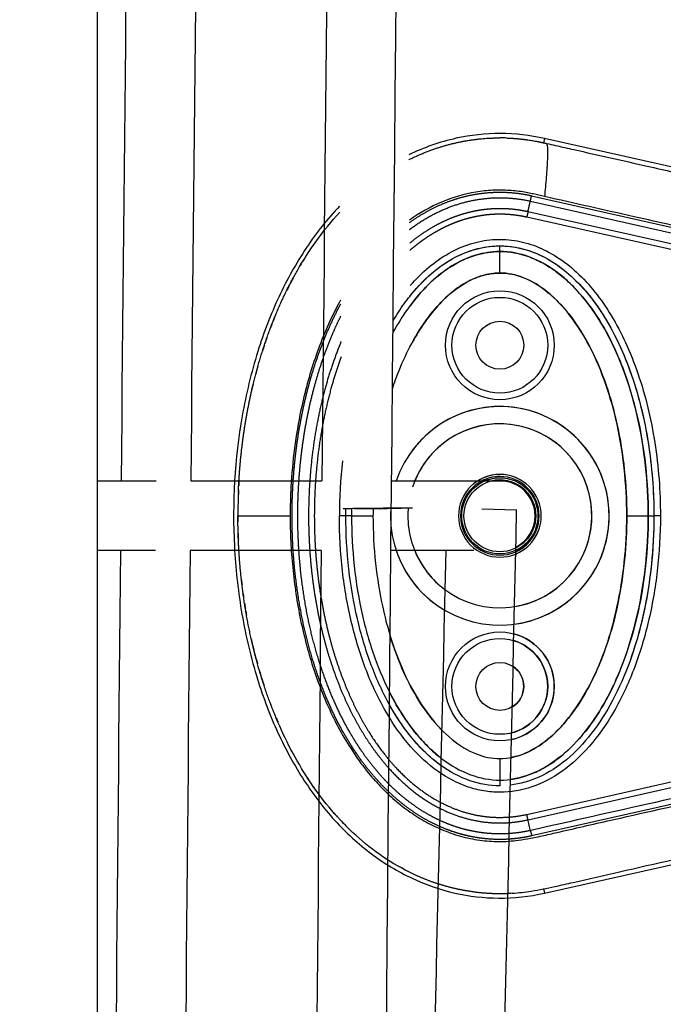
# Model space of a CAD drawing. Units: millimetres. Extents: x 1322 to 21228, y 1400 to 17648.
# Drawn here: x 9329 to 9477, y 9723 to 9949 of the extents above; entities that cross this region are included whole.
import ezdxf

# ---------------------------------------------------------------- set-up
doc = ezdxf.new("R2010")
doc.units = ezdxf.units.MM
doc.layers.add('Make2D$\\M+5BFC9\\M+5BCFB\\M+5CFDF$\\M+5C6D5\\M+5CDA8\\M+5CFDF', color=18, linetype='Continuous')
doc.layers.add('Make2D$\\M+5BFC9\\M+5BCFB\\M+5CFDF$\\M+5D5FD\\M+5C7D0\\M+5CFDF', color=18, linetype='Continuous')
doc.styles.get("Standard").update_dxf_attribs({"font": 'Ubuntu-Regular.ttf'})
doc.dimstyles.new('Qitele', dxfattribs={"dimscale": 85, "dimtxt": 4, "dimasz": 5, "dimexe": 4, "dimexo": 0, "dimgap": 3, "dimtad": 1, "dimdec": 0, "dimrnd": 10, "dimzin": 1, "dimtxsty": 'Standard', "dimblk": 'OBLIQUE', "dimcen": 5, "dimdle": 4, "dimclrd": 256, "dimclre": 256, "dimclrt": 256, "dimadec": 0, "dimazin": 0, "dimtfac": 1, "dimtdec": 0, "dimtmove": 0, "dimatfit": 3, "dimldrblk": 'OBLIQUE', "dimfxl": 0, "dimlwd": 40, "dimlwe": 30, "dimarcsym": 0})

# ---------------------------------------------------------------- blocks, each defined once
blk = doc.blocks.new('_Oblique')
at = {"color": 0, "linetype": 'ByBlock', "lineweight": -2}
blk.add_line((-0.5, -0.5), (0.5, 0.5), dxfattribs=at)
blk = doc.blocks.new('*D7')
at = {"lineweight": 30, "transparency": 16777216}
for p, q in [((3198.28, 16482.05), (3198.28, 17332.05)), ((20733.69, 16482.05), (20733.69, 17332.05))]:
    blk.add_line(p, q, dxfattribs=at)
at = {"lineweight": 40, "transparency": 16777216}
blk.add_line((2858.28, 16992.05), (21073.69, 16992.05), dxfattribs=at)
at = {"layer": 'Defpoints', "color": 0, "transparency": 16777216}
for p in [(20733.69, 16992.05), (3198.28, 6365.85), (20733.69, 6013.89)]:
    blk.add_point(p, dxfattribs=at)
at = {"lineweight": 40, "transparency": 16777216, "xscale": 425, "yscale": 425, "zscale": 425, "rotation": 180}
blk.add_blockref('_Oblique', (3198.28, 16992.05), dxfattribs=at)
at = {"lineweight": 40, "transparency": 16777216, "xscale": 425, "yscale": 425, "zscale": 425}
blk.add_blockref('_Oblique', (20733.69, 16992.05), dxfattribs=at)
at = {"transparency": 16777216, "insert": (11965.98, 17424.65), "char_height": 340, "attachment_point": 5}
blk.add_mtext('17540', dxfattribs=at)
blk = doc.blocks.new('*D8')
at = {"lineweight": 30, "transparency": 16777216}
for p, q in [((5427.76, 15701.49), (5427.76, 16551.49)), ((18825.53, 15701.49), (18825.53, 16551.49))]:
    blk.add_line(p, q, dxfattribs=at)
at = {"lineweight": 40, "transparency": 16777216}
blk.add_line((5087.76, 16211.49), (19165.53, 16211.49), dxfattribs=at)
at = {"layer": 'Defpoints', "color": 0, "transparency": 16777216}
for p in [(18825.53, 16211.49), (5427.76, 6337.55), (18825.53, 6204.4)]:
    blk.add_point(p, dxfattribs=at)
at = {"lineweight": 40, "transparency": 16777216, "xscale": 425, "yscale": 425, "zscale": 425, "rotation": 180}
blk.add_blockref('_Oblique', (5427.76, 16211.49), dxfattribs=at)
at = {"lineweight": 40, "transparency": 16777216, "xscale": 425, "yscale": 425, "zscale": 425}
blk.add_blockref('_Oblique', (18825.53, 16211.49), dxfattribs=at)
at = {"transparency": 16777216, "insert": (12126.65, 16644.1), "char_height": 340, "attachment_point": 5}
blk.add_mtext('13400', dxfattribs=at)
blk = doc.blocks.new('*D9')
at = {"lineweight": 40, "transparency": 16777216}
blk.add_line((2850.39, 14177.97), (2850.39, 3111.33), dxfattribs=at)
at = {"lineweight": 30, "transparency": 16777216}
for p, q in [((3360.39, 13837.97), (2510.39, 13837.97)), ((3360.39, 3451.33), (2510.39, 3451.33))]:
    blk.add_line(p, q, dxfattribs=at)
at = {"layer": 'Defpoints', "color": 0, "transparency": 16777216}
for p in [(9404.53, 13837.97), (2850.39, 3451.33), (6523.3, 3451.33)]:
    blk.add_point(p, dxfattribs=at)
at = {"lineweight": 40, "transparency": 16777216, "xscale": 425, "yscale": 425, "zscale": 425}
for p, rotation in [((2850.39, 13837.97), 90), ((2850.39, 3451.33), 270)]:
    blk.add_blockref('_Oblique', p, dxfattribs=dict(at, rotation=rotation))
at = {"transparency": 16777216, "insert": (2417.79, 8644.65), "char_height": 340, "attachment_point": 5, "rotation": 90}
blk.add_mtext('10390', dxfattribs=at)
blk = doc.blocks.new('*D10')
at = {"lineweight": 40, "transparency": 16777216}
blk.add_line((1978.06, 1400.31), (1978.06, 16097.36), dxfattribs=at)
at = {"lineweight": 30, "transparency": 16777216}
for p, q in [((2488.06, 15757.36), (1638.06, 15757.36)), ((2488.06, 1740.31), (1638.06, 1740.31))]:
    blk.add_line(p, q, dxfattribs=at)
at = {"layer": 'Defpoints', "color": 0, "transparency": 16777216}
for p in [(1978.06, 15757.36), (9355.57, 15757.36), (6996.71, 1740.31)]:
    blk.add_point(p, dxfattribs=at)
at = {"lineweight": 40, "transparency": 16777216, "xscale": 425, "yscale": 425, "zscale": 425}
for p, rotation in [((1978.06, 15757.36), 90), ((1978.06, 1740.31), 270)]:
    blk.add_blockref('_Oblique', p, dxfattribs=dict(at, rotation=rotation))
at = {"transparency": 16777216, "insert": (1545.46, 8748.84), "char_height": 340, "attachment_point": 5, "rotation": 90}
blk.add_mtext('14020', dxfattribs=at)

msp = doc.modelspace()

# ---------------------------------------------------------------- linework, layer by layer
at = {"layer": 'Make2D$\\M+5BFC9\\M+5BCFB\\M+5CFDF$\\M+5C6D5\\M+5CDA8\\M+5CFDF', "color": 0}
for p, q in [((9346.88, 6998.63), (9346.88, 10461.94)), ((9507.01, 9908.49), (9449.56, 9921.42)), ((9360.37, 9842.76), (9346.88, 9842.76)), ((9398.41, 9842.76), (9368.28, 9842.76)), ((9439.42, 9842.76), (9414.41, 9842.76)), ((9411.26, 9836.46), (9411.26, 9836.47)), ((9435.15, 9836.33), (9443.14, 9836.15)), ((9360.2, 9826.76), (9346.88, 9826.76)), ((9398.26, 9826.76), (9368.13, 9826.76)), ((9433.29, 9826.76), (9414.26, 9826.76)), ((9449.56, 9748.11), (9507.01, 9761.04))]:
    msp.add_line(p, q, dxfattribs=at)
for centre, radius in [((9439.29, 9873.94), 11), ((9439.29, 9873.94), 11), ((9439.29, 9873.94), 5.5), ((9439.29, 9873.94), 5.5), ((9439.29, 9834.76), 8.25), ((9439.29, 9795.58), 11), ((9439.29, 9795.58), 5.5)]:
    msp.add_circle(centre, radius, dxfattribs=at)
for centre, radius, start, end in [((287815.23, 7179.58), 278459.68, 179.3563441, 179.4520161), ((286214.39, 7195.84), 276874.76, 179.357311, 179.4522441), ((286260.52, 7195.84), 276874.76, 179.357311, 179.4522441), ((9439.33, 9878.24), 43.32, 87.9, 90.0457), ((9439.29, 9834.76), 8.25, 0, 104.1411), ((9439.39, 9834.78), 7.98, 359.8493, 89.8485), ((9513.27, 9834.77), 134.15, 177.4686, 180.0023), ((9439.37, 9834.75), 8.01, 296.6796, 0.0613), ((173604.14, 8269.19), 164259.4, 179.4566908, 179.6167062), ((173619.68, 8268.94), 164258.94, 179.4566029, 179.6166187), ((173650.27, 8269.19), 164259.4, 179.4566908, 179.6167062), ((9439.29, 9795.58), 11, 0, 73.1456), ((9494.43, 9831.55), 115.01, 194.2137, 195.511), ((9439.29, 9795.58), 5.5, 0, 56.2675), ((9439.29, 9795.58), 11, 284.2349, 0), ((9439.29, 9795.58), 5.5, 301.1128, 0), ((9448.92, 9808.14), 63.32, 223.4276, 224.7179)]:
    msp.add_arc(centre, radius, start, end, dxfattribs=at)
for points, knots in [([(9419.26, 6988.18), (9413.09, 7541.43), (9408.01, 8094.74), (9408.01, 8647.98), (9408.01, 9201.23), (9413.08, 9754.41), (9419.25, 10307.71)], [0, 0, 0, 0, 1659.859352, 1659.859352, 1659.859352, 3319.643162, 3319.643162, 3319.643162, 3319.643162]), ([(9449.56, 9921.42), (9442.9, 9922.94), (9431.96, 9922.93), (9421.82, 9919.34), (9418.36, 9917.65)], [0, 0, 0, 0, 19.806075, 31.023253, 31.023253, 31.023253, 31.023253]), ([(9402.49, 9905.9), (9399.67, 9902.97), (9394.46, 9896.37), (9388.2, 9885.07), (9383.22, 9872.06), (9378.66, 9852.95), (9377.51, 9832.83), (9379.63, 9812.83), (9382.86, 9798.68), (9387.64, 9785.74), (9393.62, 9774.47), (9400.94, 9764.76), (9409.46, 9756.92), (9418.84, 9751.24), (9428.78, 9747.78), (9439.17, 9746.58), (9446.09, 9747.32), (9449.56, 9748.11)], [0, 0, 0, 0, 12.186334, 25.129757, 38.647467, 53.875213, 83.964957, 98.702869, 114.140682, 127.409263, 140.010929, 152.309274, 163.75254, 174.597562, 185.037774, 195.132443, 205.793014, 205.793014, 205.793014, 205.793014]), ([(9414.76, 9879.59), (9415.55, 9880.91), (9417.21, 9883.46), (9420.76, 9887.92), (9425.65, 9892.46), (9432.27, 9895.95), (9437.02, 9896.76), (9439.29, 9896.76)], [0, 0, 0, 0, 4.621098, 9.107831, 17.091239, 24.508693, 31.333154, 31.333154, 31.333154, 31.333154]), ([(9418.71, 9885.32), (9420, 9886.92), (9422.65, 9889.79), (9427.15, 9893.27), (9431.9, 9895.63), (9436.82, 9896.81), (9441.77, 9896.81), (9446.68, 9895.63), (9451.43, 9893.26), (9455.92, 9889.8), (9460.02, 9885.38), (9463.68, 9880.08), (9466.9, 9873.98), (9470.67, 9864.57), (9473.83, 9851.4), (9474.67, 9840.4), (9474.67, 9834.76)], [0, 0, 0, 0, 6.149435, 11.692954, 16.986852, 21.977338, 26.751826, 31.742311, 37.036207, 42.579754, 48.683839, 55.061585, 61.868392, 69.345223, 85.428083, 102.342203, 102.342203, 102.342203, 102.342203]), ([(9439.29, 9896.76), (9441.63, 9896.77), (9446.51, 9895.91), (9453.35, 9892.18), (9459.51, 9886.25), (9464.83, 9878.39), (9469.13, 9868.95), (9472.28, 9858.32), (9474.23, 9846.81), (9474.67, 9838.86), (9474.67, 9834.76)], [0, 0, 0, 0, 7.008884, 14.648011, 23.122848, 32.471355, 43.005239, 54.145789, 65.681193, 77.977643, 77.977643, 77.977643, 77.977643]), ([(9382.64, 9865.01), (9382.54, 9864.6), (9382.44, 9864.18), (9382.34, 9863.76), (9382.34, 9863.76)], [-0.23766481, -0.23766481, -0.23766481, -0.23766481, -0.22761358, -0.22761354, -0.22761354, -0.22761354, -0.22761354]), ([(9439.29, 9772.76), (9436.96, 9772.76), (9432.08, 9773.62), (9425.23, 9777.35), (9419.08, 9783.27), (9413.75, 9791.13), (9409.46, 9800.57), (9406.31, 9811.21), (9404.36, 9822.72), (9403.92, 9830.66), (9403.92, 9834.76)], [0, 0, 0, 0, 7.009563, 14.648246, 23.122941, 32.47145, 43.005279, 54.145822, 65.681208, 77.977403, 77.977403, 77.977403, 77.977403]), ([(9474.67, 9834.76), (9474.67, 9830.86), (9474.26, 9823.1), (9472.42, 9811.85), (9469.45, 9801.52), (9465.49, 9792.43), (9460.66, 9784.76), (9454.97, 9778.68), (9448.6, 9774.52), (9443.97, 9773.17), (9441.72, 9772.91)], [0, 0, 0, 0, 11.719019, 23.258994, 34.142386, 43.913184, 52.940388, 61.231289, 68.755761, 75.545855, 75.545855, 75.545855, 75.545855]), ([(9474.67, 9834.76), (9474.67, 9831.05), (9474.29, 9823.49), (9472.51, 9812.23), (9470.26, 9804.29), (9468.72, 9800.19), (9468.51, 9799.66)], [0.0000006, 0.0000006, 0.0000006, 0.0000006, 0.0714429, 0.1454662, 0.218926, 0.2297911, 0.2297911, 0.2297911, 0.2297911]), ([(9425.82, 9777.37), (9424.69, 9778.17), (9422.46, 9780.01), (9419.37, 9783.27), (9416.49, 9787.09), (9414.76, 9789.89), (9413.94, 9791.38), (9413.93, 9791.39)], [170.428757, 170.428757, 170.428757, 170.428757, 174.590641, 179.07866, 183.864624, 188.934162, 188.957895, 188.957895, 188.957895, 188.957895]), ([(9442.13, 9748.06), (9443.6, 9748.17), (9446.88, 9748.58), (9450.83, 9749.37), (9454.04, 9750.09), (9459, 9751.24), (9471.53, 9754.1), (9486.23, 9757.37), (9497.97, 9760.06), (9502.99, 9761.22), (9507.18, 9762.14), (9512.61, 9763.08), (9518.94, 9763.37), (9525.57, 9762.79), (9532, 9761.32), (9536.67, 9759.51), (9541.9, 9757.27), (9547.64, 9754.67), (9557.38, 9750.75), (9564.4, 9748.3), (9569.23, 9746.77)], [0, 0, 0, 0, 4.40268, 9.902399, 12.097657, 14.263965, 25.166663, 50.68466, 59.438464, 61.275104, 66.162201, 72.310748, 77.777782, 85.131222, 92.231614, 97.503166, 100.117933, 109.310501, 116.399649, 131.611973, 131.611973, 131.611973, 131.611973])]:
    msp.add_open_spline(points, degree=3, knots=knots, dxfattribs=at)
for points, weights, degree in [([(9424.93, 9919.25), (9430.82, 9921.19), (9437.02, 9921.51)], [1, 0.990997751742, 1], 2), ([(9437.02, 9921.51), (9438.16, 9921.56), (9439.3, 9921.56)], [1, 0.999703695333, 1], 2), ([(9441.46, 9921.51), (9442.17, 9921.48), (9442.89, 9921.43), (9443.61, 9921.36)], [1, 0.99982305625, 0.99982305625, 1], 3), ([(9443.61, 9921.36), (9444.32, 9921.29), (9445.04, 9921.21), (9445.75, 9921.1)], [1, 0.999807955792, 0.999807955792, 1], 3), ([(9447.88, 9920.75), (9448.58, 9920.61), (9449.28, 9920.46), (9449.98, 9920.3)], [1, 0.99991271841, 0.99991271841, 1], 3), ([(9418.37, 9916.54), (9421.55, 9918.13), (9424.93, 9919.25)], [1, 0.997360886889, 1], 2), ([(9425.85, 9906.28), (9428.15, 9907.28), (9430.55, 9908.02), (9433.01, 9908.5)], [1.07077037831, 1.06662172492, 1.06662172492, 1.07077037831], 3), ([(9426.37, 9905.11), (9429.7, 9906.55), (9433.27, 9907.24)], [1, 0.994183169249, 1], 2), ([(9433.01, 9908.5), (9435.39, 9908.95), (9437.8, 9909.15), (9440.22, 9909.08)], [1.07077037831, 1.06653016003, 1.06653016003, 1.07077037831], 3), ([(9433.27, 9907.24), (9436.7, 9907.9), (9440.19, 9907.81)], [1, 0.994049319193, 1], 2), ([(9440.19, 9907.81), (9443.28, 9907.72), (9446.3, 9907.04)], [1, 0.995345537933, 1], 2), ([(9440.22, 9909.08), (9442.36, 9909.02), (9444.49, 9908.76), (9446.58, 9908.28)], [1.07077037831, 1.06744908633, 1.06744908633, 1.07077037831], 3), ([(9446.3, 9907.04), (9446.4, 9907.48), (9446.58, 9908.28)], [1, 0.877744545451, 1], 2), ([(9418.77, 9902.29), (9420.98, 9903.86), (9423.35, 9905.2), (9425.85, 9906.28)], [1.07077037831, 1.06686459369, 1.06686459369, 1.07077037831], 3), ([(9419.53, 9901.25), (9422.75, 9903.54), (9426.37, 9905.11)], [1, 0.994525978517, 1], 2), ([(9437.38, 9905.24), (9435.9, 9905.15), (9434.44, 9904.9)], [1, 0.998730959706, 1], 2), ([(9440.5, 9905.28), (9438.94, 9905.35), (9437.38, 9905.24)], [1, 0.998575095983, 1], 2), ([(9443.57, 9904.99), (9442.04, 9905.22), (9440.5, 9905.28)], [1, 0.998626231927, 1], 2), ([(9445.75, 9904.59), (9444.67, 9904.83), (9443.57, 9904.99)], [1, 0.999296478548, 1], 2), ([(9428.57, 9903.3), (9426.93, 9902.67), (9425.36, 9901.86)], [1, 0.998569672336, 1], 2), ([(9431.6, 9904.28), (9430.06, 9903.87), (9428.57, 9903.3)], [1, 0.998690448056, 1], 2), ([(9431.95, 9903.05), (9430.97, 9902.79), (9430, 9902.47), (9429.05, 9902.11)], [1, 0.999126475869, 0.999126475869, 1], 3), ([(9434.44, 9904.9), (9433.01, 9904.66), (9431.6, 9904.28)], [1, 0.998828374912, 1], 2), ([(9434.66, 9903.64), (9433.75, 9903.49), (9432.85, 9903.29), (9431.95, 9903.05)], [1, 0.999217818682, 0.999217818682, 1], 3), ([(9437.48, 9903.97), (9436.53, 9903.91), (9435.6, 9903.8), (9434.66, 9903.64)], [1, 0.999153588351, 0.999153588351, 1], 3), ([(9440.45, 9904.01), (9439.46, 9904.05), (9438.47, 9904.04), (9437.48, 9903.97)], [1, 0.99904852413, 0.99904852413, 1], 3), ([(9443.38, 9903.73), (9442.41, 9903.87), (9441.43, 9903.97), (9440.45, 9904.01)], [1, 0.999083729009, 0.999083729009, 1], 3), ([(9445.47, 9903.34), (9444.78, 9903.5), (9444.08, 9903.63), (9443.38, 9903.73)], [1, 0.99953054079, 0.99953054079, 1], 3), ([(9445.75, 9904.59), (9445.65, 9904.15), (9445.47, 9903.34)], [1, 0.877736209531, 1], 2), ([(9418.55, 9900.53), (9419.03, 9900.9), (9419.53, 9901.25)], [1, 0.999889929133, 1], 2), ([(9425.36, 9901.86), (9423.61, 9900.97), (9421.97, 9899.88)], [1, 0.998457077979, 1], 2), ([(9425.96, 9900.73), (9424.84, 9900.15), (9423.75, 9899.52), (9422.69, 9898.82)], [1, 0.998970671095, 0.998970671095, 1], 3), ([(9429.05, 9902.11), (9428, 9901.7), (9426.97, 9901.24), (9425.96, 9900.73)], [1, 0.999045841797, 0.999045841797, 1], 3), ([(9421.97, 9899.88), (9420.21, 9898.72), (9418.58, 9897.37)], [1, 0.998535747177, 1], 2), ([(9422.69, 9898.82), (9421.52, 9898.04), (9420.39, 9897.2), (9419.31, 9896.3)], [1, 0.998956943358, 0.998956943358, 1], 3), ([(9386.53, 9877.74), (9388.23, 9882.31), (9390.29, 9886.73), (9392.7, 9890.97)], [1, 0.99787052664, 0.99787052664, 1], 3), ([(9399.82, 9877.4), (9401.15, 9880.47), (9402.73, 9883.41)], [1, 0.999071559171, 1], 2), ([(9401.02, 9876.89), (9401.84, 9878.79), (9402.77, 9880.64)], [1, 0.999653021278, 1], 2), ([(9382.34, 9863.76), (9383.43, 9868.51), (9384.83, 9873.18), (9386.53, 9877.74)], [1, 0.998549215041, 0.998549215041, 1], 3), ([(9395.38, 9864.62), (9397.13, 9871.17), (9399.82, 9877.4)], [1, 0.997306432167, 1], 2), ([(9396.65, 9864.29), (9398.38, 9870.75), (9401.02, 9876.89)], [1, 0.997309461262, 1], 2), ([(9402.83, 9874.78), (9402.3, 9873.5), (9401.81, 9872.21)], [1, 0.999860156387, 1], 2), ([(9401.81, 9872.21), (9400.34, 9868.31), (9399.23, 9864.3)], [1, 0.998959789724, 1], 2), ([(9402.87, 9871.31), (9401.53, 9867.69), (9400.5, 9863.97)], [1, 0.999088069139, 1], 2), ([(9392.5, 9849.86), (9393.44, 9857.34), (9395.38, 9864.62)], [1, 0.997651971059, 1], 2), ([(9393.81, 9849.7), (9394.73, 9857.1), (9396.65, 9864.29)], [1, 0.997654381574, 1], 2), ([(9399.23, 9864.3), (9398, 9859.83), (9397.18, 9855.27)], [1, 0.998981467179, 1], 2), ([(9379.35, 9842.67), (9379.76, 9849.77), (9380.76, 9856.82), (9382.34, 9863.76)], [1, 0.997656241968, 0.997656241968, 1], 3), ([(9400.5, 9863.97), (9399.28, 9859.55), (9398.47, 9855.05)], [1, 0.998982455539, 1], 2), ([(9397.18, 9855.27), (9396.25, 9850.17), (9395.8, 9845.01)], [1, 0.99893054112, 1], 2), ([(9398.47, 9855.05), (9397.56, 9850.01), (9397.11, 9844.9)], [1, 0.998931554491, 1], 2), ([(9391.56, 9835.45), (9391.6, 9842.68), (9392.5, 9849.86)], [1, 0.998192103366, 1], 2), ([(9392.88, 9835.44), (9392.91, 9842.6), (9393.81, 9849.7)], [1, 0.998193962883, 1], 2), ([(9395.8, 9845.01), (9395.3, 9839.25), (9395.36, 9833.46)], [1, 0.998793968763, 1], 2), ([(9397.11, 9844.9), (9396.62, 9839.2), (9396.68, 9833.48)], [1, 0.998795224047, 1], 2), ([(9379.22, 9840.04), (9379.25, 9840.91), (9379.3, 9841.79), (9379.35, 9842.67)], [1, 0.999968013838, 0.999968013838, 1], 3), ([(9392.15, 9822.75), (9391.52, 9829.09), (9391.56, 9835.45)], [1, 0.998624792932, 1], 2), ([(9393.46, 9822.88), (9392.84, 9829.15), (9392.88, 9835.44)], [1, 0.998626060374, 1], 2), ([(9411.26, 9836.47), (9407.26, 9836.43), (9403.26, 9836.38)], [1, 0.999998689003, 1], 2), ([(9405.9, 9836.41), (9408.18, 9836.43), (9411.26, 9836.46)], [0.854125447661, 0.862706303681, 1], 2), ([(9419.26, 9836.55), (9415.26, 9836.52), (9411.26, 9836.47)], [1, 0.999998689003, 1], 2), ([(9411.26, 9836.46), (9414.33, 9836.49), (9416.61, 9836.51)], [1, 0.862706303681, 0.854125447661], 2), ([(9419.25, 9836.55), (9419.26, 9836.55), (9419.26, 9836.55)], [0.982266230892, 0.990847086912, 1], 2), ([(9379.35, 9826.83), (9379.19, 9829.47), (9379.12, 9832.12), (9379.12, 9834.76)], [1, 0.99970944371, 0.99970944371, 1], 3), ([(9395.36, 9833.46), (9395.43, 9826.85), (9396.25, 9820.29)], [1, 0.998391569949, 1], 2), ([(9396.68, 9833.48), (9396.75, 9826.94), (9397.56, 9820.45)], [1, 0.998393309208, 1], 2), ([(9380.06, 9818.92), (9379.74, 9821.55), (9379.51, 9824.19), (9379.35, 9826.83)], [1, 0.99969694624, 0.99969694624, 1], 3), ([(9393.82, 9811.56), (9392.71, 9817.11), (9392.15, 9822.75)], [1, 0.998775103415, 1], 2), ([(9395.11, 9811.81), (9394.01, 9817.3), (9393.46, 9822.88)], [1, 0.998776305689, 1], 2), ([(9396.25, 9820.29), (9397.11, 9813.34), (9398.88, 9806.56)], [1, 0.997839840732, 1], 2), ([(9397.56, 9820.45), (9398.41, 9813.58), (9400.15, 9806.88)], [1, 0.997842076839, 1], 2), ([(9382.94, 9803.32), (9381.64, 9808.45), (9380.68, 9813.66), (9380.06, 9818.92)], [1, 0.998622075441, 0.998622075441, 1], 3), ([(9396.28, 9801.77), (9394.82, 9806.6), (9393.82, 9811.56)], [1, 0.998814279131, 1], 2), ([(9397.54, 9802.14), (9396.09, 9806.91), (9395.11, 9811.81)], [1, 0.99881531702, 1], 2), ([(9398.88, 9806.56), (9400.48, 9800.36), (9402.95, 9794.45)], [1, 0.997452469758, 1], 2), ([(9400.15, 9806.88), (9401.73, 9800.76), (9404.17, 9794.94)], [1, 0.997455551703, 1], 2), ([(9387.93, 9788.26), (9385.89, 9793.15), (9384.23, 9798.18), (9382.94, 9803.32)], [1, 0.998147344512, 0.998147344512, 1], 3), ([(9399.33, 9793.27), (9397.6, 9797.45), (9396.28, 9801.77)], [1, 0.998770461477, 1], 2), ([(9400.55, 9793.76), (9398.84, 9797.87), (9397.54, 9802.14)], [1, 0.99877155359, 1], 2), ([(9402.95, 9794.45), (9405.11, 9789.28), (9408.05, 9784.52)], [1, 0.996923719881, 1], 2), ([(9404.17, 9794.94), (9406.28, 9789.87), (9409.17, 9785.18)], [1, 0.996926689284, 1], 2), ([(9402.81, 9785.98), (9400.88, 9789.54), (9399.33, 9793.27)], [1, 0.998672674098, 1], 2), ([(9403.96, 9786.59), (9402.07, 9790.08), (9400.55, 9793.76)], [1, 0.998673653893, 1], 2), ([(9406.58, 9779.83), (9404.53, 9782.81), (9402.81, 9785.98)], [1, 0.998552918923, 1], 2), ([(9407.67, 9780.55), (9405.65, 9783.47), (9403.96, 9786.59)], [1, 0.998553833737, 1], 2), ([(9409.17, 9785.18), (9411.71, 9781.06), (9414.94, 9777.45)], [1, 0.995985883111, 1], 2), ([(9408.05, 9784.52), (9410.65, 9780.29), (9413.97, 9776.6)], [1, 0.995980912387, 1], 2), ([(9411.54, 9775.56), (9409.46, 9777.95), (9407.67, 9780.55)], [1, 0.99842133209, 1], 2), ([(9410.55, 9774.73), (9408.42, 9777.17), (9406.58, 9779.83)], [1, 0.998420721855, 1], 2), ([(9413.97, 9776.6), (9416.88, 9773.35), (9420.38, 9770.75)], [1, 0.994955124145, 1], 2), ([(9414.94, 9777.45), (9417.77, 9774.3), (9421.16, 9771.78)], [1, 0.994956033701, 1], 2), ([(9414.61, 9770.58), (9412.46, 9772.54), (9410.55, 9774.73)], [1, 0.998315014893, 1], 2), ([(9415.5, 9771.52), (9413.4, 9773.43), (9411.54, 9775.56)], [1, 0.998315429727, 1], 2), ([(9419.42, 9768.36), (9417.36, 9769.83), (9415.5, 9771.52)], [1, 0.998279566207, 1], 2), ([(9421.16, 9771.78), (9424.13, 9769.58), (9427.5, 9768.06)], [1, 0.994219910909, 1], 2), ([(9418.65, 9767.32), (9416.54, 9768.83), (9414.61, 9770.58)], [1, 0.998279860468, 1], 2), ([(9420.38, 9770.75), (9423.46, 9768.47), (9426.96, 9766.9)], [1, 0.994219933084, 1], 2), ([(9422.59, 9764.84), (9420.55, 9765.97), (9418.65, 9767.32)], [1, 0.998327025359, 1], 2), ([(9423.22, 9765.96), (9421.25, 9767.05), (9419.42, 9768.36)], [1, 0.998326136855, 1], 2), ([(9427.5, 9768.06), (9430.54, 9766.7), (9433.81, 9766.04)], [1, 0.993839084759, 1], 2), ([(9426.32, 9763.04), (9424.41, 9763.84), (9422.59, 9764.84)], [1, 0.99845896931, 1], 2), ([(9426.83, 9764.22), (9424.98, 9764.99), (9423.22, 9765.96)], [1, 0.998458688785, 1], 2), ([(9426.96, 9766.9), (9430.14, 9765.48), (9433.55, 9764.79)], [1, 0.993848242005, 1], 2), ([(9433.55, 9764.79), (9436.76, 9764.15), (9440.03, 9764.23)], [1, 0.993839177653, 1], 2), ([(9433.81, 9766.04), (9436.88, 9765.43), (9440, 9765.51)], [1, 0.993831494575, 1], 2), ([(9440, 9765.51), (9442.78, 9765.58), (9445.48, 9766.19)], [1, 0.995219027887, 1], 2), ([(9440.03, 9764.23), (9442.93, 9764.31), (9445.76, 9764.94)], [1, 0.995226417413, 1], 2), ([(9445.76, 9764.94), (9445.66, 9765.38), (9445.48, 9766.19)], [1, 0.877744560965, 1], 2), ([(9429.84, 9761.8), (9428.05, 9762.33), (9426.32, 9763.04)], [1, 0.998591941406, 1], 2), ([(9430.22, 9763.02), (9428.49, 9763.53), (9426.83, 9764.22)], [1, 0.998590449913, 1], 2), ([(9433.39, 9762.26), (9431.79, 9762.56), (9430.22, 9763.02)], [1, 0.998757121819, 1], 2), ([(9446.31, 9762.49), (9444.94, 9762.18), (9443.54, 9761.99)], [1, 0.999052193838, 1], 2), ([(9446.31, 9762.49), (9446.41, 9762.05), (9446.59, 9761.25)], [1, 0.877736196673, 1], 2), ([(9433.14, 9761.01), (9431.47, 9761.32), (9429.84, 9761.8)], [1, 0.998758078482, 1], 2), ([(9436.52, 9760.55), (9434.82, 9760.69), (9433.14, 9761.01)], [1, 0.998694452487, 1], 2), ([(9436.64, 9761.82), (9435, 9761.96), (9433.39, 9762.26)], [1, 0.998693205405, 1], 2), ([(9440.13, 9760.44), (9438.32, 9760.39), (9436.52, 9760.55)], [1, 0.998491527375, 1], 2), ([(9440.11, 9761.72), (9438.37, 9761.67), (9436.64, 9761.82)], [1, 0.998490183156, 1], 2), ([(9443.54, 9761.99), (9441.83, 9761.76), (9440.11, 9761.72)], [1, 0.99852559507, 1], 2), ([(9443.71, 9760.73), (9441.93, 9760.49), (9440.13, 9760.44)], [1, 0.998527270402, 1], 2), ([(9446.59, 9761.25), (9445.16, 9760.92), (9443.71, 9760.73)], [1, 0.999052739195, 1], 2), ([(9425.79, 9750.01), (9423.26, 9750.78), (9420.79, 9751.77), (9418.42, 9752.96)], [1, 0.997709651132, 0.997709651132, 1], 3), ([(9433.55, 9748.33), (9430.92, 9748.67), (9428.33, 9749.23), (9425.79, 9750.01)], [1, 0.997670276935, 0.997670276935, 1], 3), ([(9441.47, 9748.01), (9438.82, 9747.87), (9436.17, 9747.98), (9433.55, 9748.33)], [1, 0.997094728517, 0.997094728517, 1], 3)]:
    msp.add_rational_spline(points, weights, degree=degree, dxfattribs=at)
for points in [[(9440.92, 9921.53), (9441.08, 9921.53), (9441.26, 9921.52), (9441.46, 9921.51)], [(9445.75, 9921.1), (9446.1, 9921.05), (9446.46, 9921), (9446.81, 9920.94)], [(9446.81, 9920.94), (9447.17, 9920.88), (9447.52, 9920.82), (9447.88, 9920.75)], [(9449.99, 9920.3), (9450.69, 9920.14), (9451.39, 9919.98), (9452.09, 9919.82)], [(9452.09, 9919.82), (9453.49, 9919.51), (9454.89, 9919.19), (9456.3, 9918.88)], [(9456.3, 9918.88), (9461.91, 9917.61), (9467.52, 9916.35), (9473.13, 9915.08)], [(9473.13, 9915.08), (9477.22, 9914.16), (9481.31, 9913.25), (9485.4, 9912.33)], [(9392.7, 9890.97), (9395.45, 9895.8), (9398.71, 9900.39), (9402.51, 9904.47)], [(9418.53, 9902.12), (9418.61, 9902.18), (9418.69, 9902.23), (9418.77, 9902.29)], [(9419.31, 9896.3), (9419.07, 9896.1), (9418.83, 9895.89), (9418.6, 9895.69)], [(9393.63, 9892.56), (9393.54, 9892.42), (9393.46, 9892.28), (9393.38, 9892.15)], [(9394.1, 9893.34), (9394.05, 9893.25), (9393.99, 9893.16), (9393.93, 9893.06)], [(9391.79, 9889.35), (9391.62, 9889.03), (9391.45, 9888.72), (9391.29, 9888.4)], [(9390.8, 9887.45), (9390.63, 9887.13), (9390.47, 9886.81), (9390.31, 9886.49)], [(9387.78, 9880.9), (9387.58, 9880.42), (9387.39, 9879.94), (9387.19, 9879.45)], [(9387.08, 9879.18), (9386.9, 9878.7), (9386.72, 9878.23), (9386.54, 9877.75)], [(9385.79, 9875.69), (9385.63, 9875.23), (9385.47, 9874.77), (9385.31, 9874.31)], [(9385.19, 9873.94), (9385.04, 9873.48), (9384.89, 9873.03), (9384.75, 9872.57)], [(9383.7, 9869.07), (9383.66, 9868.91), (9383.62, 9868.76), (9383.57, 9868.61)], [(9383.57, 9868.61), (9383.45, 9868.17), (9383.34, 9867.74), (9383.22, 9867.31)], [(9379.35, 9842.67), (9379.33, 9842.3), (9379.31, 9841.93), (9379.29, 9841.56)], [(9379.22, 9840.04), (9379.21, 9839.79), (9379.2, 9839.54), (9379.19, 9839.29)], [(9403.92, 9834.76), (9403.92, 9835.31), (9403.92, 9835.85), (9403.93, 9836.39)], [(9433.94, 9440.02), (9436.63, 9572.06), (9440.27, 9704.1), (9443.15, 9836.15)], [(9379.12, 9834.76), (9379.12, 9834.32), (9379.12, 9833.87), (9379.12, 9833.42)], [(9379.18, 9830.74), (9379.19, 9830.29), (9379.2, 9829.85), (9379.22, 9829.4)], [(9417.94, 9440.39), (9420.57, 9569.2), (9424.09, 9697.96), (9426.94, 9826.76)], [(9379.93, 9820.04), (9379.97, 9819.67), (9380.01, 9819.29), (9380.06, 9818.92)], [(9380.31, 9816.95), (9380.35, 9816.65), (9380.39, 9816.35), (9380.43, 9816.05)], [(9380.63, 9814.72), (9380.7, 9814.28), (9380.77, 9813.83), (9380.84, 9813.39)], [(9380.9, 9813.03), (9380.96, 9812.68), (9381.02, 9812.33), (9381.08, 9811.98)], [(9382.21, 9806.36), (9382.29, 9805.99), (9382.38, 9805.61), (9382.47, 9805.24)], [(9382.53, 9804.96), (9382.64, 9804.5), (9382.76, 9804.03), (9382.87, 9803.57)], [(9384, 9799.42), (9384.13, 9798.96), (9384.27, 9798.5), (9384.41, 9798.04)], [(9384.55, 9797.58), (9384.65, 9797.28), (9384.74, 9796.97), (9384.84, 9796.67)], [(9384.84, 9796.67), (9384.94, 9796.35), (9385.05, 9796.02), (9385.16, 9795.69)], [(9386.47, 9791.95), (9386.56, 9791.71), (9386.65, 9791.48), (9386.74, 9791.25)], [(9387.56, 9789.17), (9387.63, 9788.98), (9387.71, 9788.79), (9387.79, 9788.61)], [(9395.33, 9774.24), (9392.43, 9778.67), (9389.98, 9783.39), (9387.93, 9788.26)], [(9387.94, 9788.26), (9388.07, 9787.95), (9388.2, 9787.65), (9388.33, 9787.34)], [(9395.03, 9774.71), (9395.14, 9774.55), (9395.24, 9774.39), (9395.34, 9774.23)], [(9405.47, 9762.06), (9401.61, 9765.69), (9398.24, 9769.82), (9395.33, 9774.24)], [(9396.46, 9772.59), (9396.51, 9772.5), (9396.57, 9772.42), (9396.63, 9772.34)], [(9401.01, 9766.72), (9401.18, 9766.53), (9401.35, 9766.34), (9401.51, 9766.15)], [(9401.34, 9766.33), (9401.55, 9766.1), (9401.75, 9765.88), (9401.95, 9765.65)], [(9418.42, 9752.96), (9413.68, 9755.32), (9409.33, 9758.44), (9405.47, 9762.06)], [(9412.69, 9756.3), (9412.88, 9756.17), (9413.07, 9756.04), (9413.27, 9755.92)], [(9413.89, 9755.52), (9413.96, 9755.47), (9414.03, 9755.43), (9414.1, 9755.38)], [(9442.13, 9748.06), (9441.91, 9748.04), (9441.69, 9748.03), (9441.47, 9748.01)]]:
    msp.add_open_spline(points, degree=3, dxfattribs=at)
at = {"layer": 'Make2D$\\M+5BFC9\\M+5BCFB\\M+5CFDF$\\M+5D5FD\\M+5C7D0\\M+5CFDF', "color": 0}
for p, q in [((9449.56, 9921.42), (9449.34, 9920.44)), ((9446.58, 9908.28), (9504.04, 9895.34)), ((9446.3, 9907.04), (9503.76, 9894.11)), ((9502.93, 9890.42), (9445.47, 9903.34)), ((9503.21, 9891.65), (9445.75, 9904.59)), ((9439.29, 9895.46), (9439.29, 9896.76)), ((9439.29, 9895.46), (9439.29, 9896.76)), ((9439.29, 9890.53), (9439.29, 9895.46)), ((9439.29, 9890.53), (9439.29, 9895.46)), ((9379.12, 9834.76), (9391.12, 9834.76)), ((9405.22, 9834.76), (9403.92, 9834.76)), ((9405.22, 9834.76), (9410.15, 9834.76)), ((9468.43, 9834.76), (9473.37, 9834.76)), ((9468.43, 9834.76), (9473.37, 9834.76)), ((9473.37, 9834.76), (9474.67, 9834.76)), ((9473.37, 9834.76), (9474.67, 9834.76)), ((9439.29, 9779), (9439.29, 9774.07)), ((9445.48, 9766.19), (9502.93, 9779.11)), ((9445.76, 9764.94), (9503.21, 9777.88)), ((9439.29, 9774.07), (9439.29, 9772.76)), ((9504.04, 9774.19), (9446.59, 9761.25)), ((9449.34, 9749.08), (9449.56, 9748.11))]:
    msp.add_line(p, q, dxfattribs=at)
for centre in [(9439.29, 9873.94), (9439.29, 9873.94), (9439.29, 9795.58)]:
    msp.add_circle(centre, 12.5, dxfattribs=at)
for centre, radius, start, end in [((9439.29, 9834.76), 25.11, 179.9975, 143.5063), ((9439.29, 9834.76), 25.11, 277.4941, 161.4203), ((9439.29, 9834.76), 21.13, 180, 161.9238), ((9439.29, 9834.76), 21.13, 279.1612, 157.7568), ((9512.47, 9834.8), 110.05, 173.4492, 180.0179), ((9439.03, 9834.78), 24.84, 176.0451, 180.0288), ((9439.29, 9834.76), 21.13, 175.1803, 180), ((9439.29, 9834.77), 25.11, 198.5846, 239.7255), ((9439.29, 9834.76), 21.13, 202.2432, 233.5613), ((9439.29, 9795.58), 12.51, 0.0239, 75.0264)]:
    msp.add_arc(centre, radius, start, end, dxfattribs=at)
for points, knots in [([(9449.98, 9920.3), (9450.08, 9920.28), (9450.25, 9919.73), (9450.25, 9916.92), (9449.98, 9912.59), (9449.68, 9909.52), (9449.53, 9908.1)], [-0.9999473, -0.9999473, -0.9999473, -0.9999473, -0.7499492, -0.4998985, -0.2498477, 0, 0, 0, 0]), ([(9449.53, 9908.1), (9448.67, 9908.29), (9447.63, 9908.53), (9446.11, 9908.87), (9444.29, 9909.22), (9441.37, 9909.56), (9437.62, 9909.6), (9432.33, 9909.02), (9425.7, 9907.08), (9420.83, 9904.3), (9418.52, 9902.68)], [0, 0, 0, 0, 2.643651, 3.21377, 4.665656, 8.189326, 12.024995, 15.909694, 24.128371, 32.606888, 32.606888, 32.606888, 32.606888]), ([(9572.27, 9911.13), (9567.74, 9909.69), (9561.22, 9907.39), (9552.3, 9903.79), (9546.71, 9901.25), (9541.03, 9898.84), (9535.23, 9896.65), (9528.95, 9895.18), (9523.33, 9894.51), (9518.11, 9894.18), (9511.53, 9894.46), (9505.11, 9895.58), (9498.77, 9896.94), (9493.47, 9898.21), (9483.64, 9900.43), (9469.14, 9903.67), (9456.41, 9906.55), (9449.53, 9908.1)], [0, 0, 0, 0, 14.244352, 20.746371, 28.841391, 32.657042, 39.282361, 47.402239, 51.949431, 56.243123, 63.107192, 71.645373, 75.7797, 82.574247, 87.986193, 106.011516, 127.150156, 127.150156, 127.150156, 127.150156]), ([(9418.69, 9887.63), (9420.01, 9889.15), (9422.78, 9891.91), (9427.45, 9895.2), (9431.63, 9897.04), (9435.04, 9897.9), (9437.55, 9898.24), (9440.09, 9898.3), (9442.63, 9898.06), (9445.16, 9897.53), (9448.48, 9896.43), (9452.55, 9894.33), (9457.12, 9890.75), (9461.31, 9886.16), (9465.06, 9880.71), (9468.36, 9874.42), (9472.18, 9864.77), (9475.34, 9851.45), (9476.17, 9840.38), (9476.17, 9834.76)], [0, 0, 0, 0, 6.040079, 11.690647, 17.075398, 19.652794, 22.215776, 24.668519, 27.27611, 29.834664, 32.424427, 37.746388, 43.519443, 49.766081, 56.330679, 63.336995, 71.03743, 87.410279, 104.256121, 104.256121, 104.256121, 104.256121]), ([(9414.74, 9876.78), (9415.91, 9878.95), (9418.31, 9882.78), (9423.26, 9888.62), (9428.45, 9892.64), (9434.39, 9895), (9437.47, 9895.46), (9439.29, 9895.46)], [41.050078, 41.050078, 41.050078, 41.050078, 47.841658, 53.329476, 61.258666, 64.113643, 68.111259, 68.111259, 68.111259, 68.111259]), ([(9439.29, 9895.46), (9437.38, 9895.46), (9434.05, 9894.92), (9429.51, 9893.01), (9425.27, 9890.23), (9421.66, 9886.75), (9419.56, 9884.18), (9418.74, 9883.09)], [-0.000076, -0.000076, -0.000076, -0.000076, 4.206807, 7.403402, 11.477433, 16.620254, 20.286458, 20.286458, 20.286458, 20.286458]), ([(9473.37, 9834.76), (9473.37, 9838.59), (9472.96, 9846.31), (9471.11, 9857.56), (9468.03, 9868.03), (9463.89, 9877.28), (9459.5, 9883.84), (9455.6, 9888.08), (9451.68, 9891.47), (9446.37, 9894.53), (9441.59, 9895.47), (9439.29, 9895.46)], [0, 0, 0, 0, 11.485975, 23.144641, 34.138212, 44.168694, 53.46728, 57.699404, 61.443263, 68.993355, 75.863304, 75.863304, 75.863304, 75.863304]), ([(9439.29, 9895.46), (9441.54, 9895.46), (9444.96, 9894.82), (9449.22, 9892.88), (9453.62, 9890.05), (9458.61, 9885.1), (9462.73, 9879.04), (9465.65, 9873.3), (9468.41, 9866.73), (9472.17, 9853.93), (9473.36, 9842.53), (9473.37, 9834.76)], [0, 0, 0, 0, 6.73209, 10.286621, 14.009796, 22.384452, 31.211225, 35.927136, 41.700767, 52.55932, 75.863222, 75.863222, 75.863222, 75.863222]), ([(9414.61, 9863.96), (9415.08, 9865.37), (9417.16, 9871.06), (9420.83, 9878.12), (9426.71, 9885.04), (9431.07, 9888.37), (9435.68, 9890.19), (9437.96, 9890.52), (9439.29, 9890.53)], [29.664703, 29.664703, 29.664703, 29.664703, 34.101549, 47.841658, 53.329476, 61.258666, 64.113643, 68.111259, 68.111259, 68.111259, 68.111259]), ([(9439.29, 9890.53), (9437.89, 9890.53), (9435.43, 9890.14), (9431.88, 9888.65), (9428.41, 9886.38), (9423.53, 9881.7), (9420.55, 9877.2), (9418.84, 9873.97)], [-0.000076, -0.000076, -0.000076, -0.000076, 4.206807, 7.403402, 11.477433, 16.620254, 27.574966, 27.574966, 27.574966, 27.574966]), ([(9468.43, 9834.76), (9468.44, 9838.42), (9468.06, 9845.47), (9466.45, 9855.57), (9463.83, 9865.01), (9460.27, 9873.49), (9455.77, 9880.71), (9450.68, 9886.17), (9445.13, 9889.67), (9441.15, 9890.54), (9439.29, 9890.53)], [0, 0, 0, 0, 10.954743, 21.166237, 30.64937, 40.288198, 48.662641, 56.10707, 62.542615, 68.110857, 68.110857, 68.110857, 68.110857]), ([(9439.29, 9890.53), (9441.19, 9890.54), (9445.24, 9889.63), (9449.75, 9886.75), (9453.09, 9883.57), (9456.55, 9879.52), (9460.34, 9873.32), (9463.87, 9864.89), (9467.41, 9852.04), (9468.43, 9841.84), (9468.43, 9834.76)], [0, 0, 0, 0, 5.669801, 12.247489, 15.85142, 19.510242, 28.175362, 37.571259, 46.861173, 68.110837, 68.110837, 68.110837, 68.110837]), ([(9402.72, 9884.32), (9402.34, 9883.63), (9400.03, 9879.31), (9396.59, 9871.02), (9392.89, 9857.34), (9391.34, 9845.15), (9391.12, 9836.97), (9391.12, 9834.76)], [0.5226533, 0.5226533, 0.5226533, 0.5226533, 0.5447728, 0.6585796, 0.7723864, 0.9384474, 1, 1, 1, 1]), ([(9429.79, 9834.76), (9429.78, 9837.25), (9431.85, 9842.21), (9439.29, 9845.3), (9446.74, 9842.21), (9449.83, 9834.76), (9446.74, 9827.31), (9439.29, 9824.23), (9431.85, 9827.32), (9429.78, 9832.28), (9429.79, 9834.76)], [0, 0, 0, 0, 7.462332, 14.922942, 22.385582, 29.846941, 37.308299, 44.770939, 52.23155, 59.693881, 59.693881, 59.693881, 59.693881]), ([(9442.93, 9825.99), (9444.08, 9826.47), (9447.26, 9828.56), (9449.83, 9834.76), (9446.74, 9842.21), (9439.97, 9845.02), (9435.69, 9843.73), (9434.17, 9842.76)], [17.72266, 17.72266, 17.72266, 17.72266, 21.266642, 28.355522, 35.444403, 42.533283, 47.671397, 47.671397, 47.671397, 47.671397]), ([(9430.27, 9834.76), (9430.25, 9837.13), (9432.22, 9841.84), (9439.29, 9844.77), (9446.37, 9841.84), (9449.3, 9834.76), (9446.37, 9827.69), (9439.29, 9824.75), (9432.22, 9827.69), (9430.25, 9832.4), (9430.27, 9834.76)], [0, 0, 0, 0, 7.089216, 14.176795, 21.266303, 28.354594, 35.442885, 42.532392, 49.619973, 56.709188, 56.709188, 56.709188, 56.709188]), ([(9448.04, 9834.76), (9448.05, 9837.05), (9446.15, 9841.62), (9439.29, 9844.47), (9432.43, 9841.62), (9429.59, 9834.76), (9432.43, 9827.9), (9439.29, 9825.06), (9446.15, 9827.91), (9448.05, 9832.47), (9448.04, 9834.76)], [0, 0, 0, 0, 6.872385, 13.743184, 20.615852, 27.487341, 34.35883, 41.231498, 48.102298, 54.974682, 54.974682, 54.974682, 54.974682]), ([(9442.94, 9826.51), (9443.96, 9826.96), (9446.89, 9828.94), (9449.3, 9834.76), (9446.37, 9841.84), (9440.21, 9844.39), (9436.41, 9843.43), (9435.12, 9842.76)], [17.932452, 17.932452, 17.932452, 17.932452, 21.266642, 28.355522, 35.444403, 42.533283, 46.868933, 46.868933, 46.868933, 46.868933]), ([(9435.76, 9842.76), (9436.87, 9843.25), (9440.37, 9844.02), (9446.15, 9841.62), (9448.05, 9837.05), (9448.04, 9834.76)], [37.593963, 37.593963, 37.593963, 37.593963, 41.232362, 48.104422, 54.976482, 54.976482, 54.976482, 54.976482]), ([(9391.12, 9834.76), (9391.12, 9832.8), (9391.2, 9828.83), (9391.82, 9820.82), (9392.98, 9812.77), (9394.87, 9805), (9396.49, 9799.38), (9398.48, 9794.07), (9400.66, 9789.04), (9403.22, 9784.2), (9405.52, 9780.54), (9407.44, 9777.82), (9408.81, 9776.06), (9410.31, 9774.3), (9411.92, 9772.55), (9413.52, 9770.94), (9415.72, 9768.94), (9418.58, 9766.74), (9422.15, 9764.44), (9426.04, 9762.6), (9430.17, 9761.1), (9434.63, 9760.2), (9439.09, 9759.84), (9443.01, 9760.14), (9446.59, 9760.74), (9449.28, 9761.32), (9453.06, 9762.18), (9457.77, 9763.27), (9469.82, 9766.01), (9481, 9768.5), (9492.51, 9771.12), (9498.21, 9772.46), (9504.15, 9773.76), (9508.86, 9774.6), (9513.88, 9775.17), (9520.4, 9775.39), (9526.92, 9774.65), (9532.3, 9773.56), (9535.8, 9772.58), (9539.09, 9771.42), (9544.74, 9769.18), (9551.18, 9766.2), (9561.32, 9762.09), (9567.89, 9759.79), (9572.62, 9758.28)], [0, 0, 0, 0, 5.899988, 11.890037, 24.11889, 30.250715, 35.8774, 41.64346, 47.250341, 52.332005, 58.049171, 60.220852, 62.317383, 64.730909, 67.160228, 69.441876, 71.557375, 76.051718, 80.268145, 84.26738, 88.930616, 93.444474, 97.86589, 102.34757, 105.188076, 108.766402, 110.600875, 116.809313, 123.277256, 147.667619, 151.160327, 158.700913, 165.242421, 169.381424, 173.072189, 180.386714, 188.921929, 192.677236, 196.883213, 199.809281, 203.140271, 215.110604, 221.067499, 235.977649, 235.977649, 235.977649, 235.977649]), ([(9476.17, 9834.76), (9476.17, 9830.53), (9475.71, 9822.32), (9473.65, 9810.46), (9470.36, 9799.54), (9465.86, 9789.88), (9460.32, 9781.89), (9453.94, 9775.92), (9446.88, 9772.15), (9440.57, 9771.05), (9435.6, 9771.47), (9430.65, 9772.72), (9424.67, 9775.9), (9418.3, 9781.85), (9412.79, 9789.77), (9408.29, 9799.38), (9404.96, 9810.31), (9402.88, 9822.25), (9402.42, 9830.52), (9402.42, 9834.76)], [0, 0, 0, 0, 12.696982, 24.644836, 36.038306, 46.834762, 56.514186, 65.089252, 72.847843, 80.296282, 84.020588, 87.75971, 95.559373, 104.123713, 113.72648, 124.369412, 135.8681, 147.925811, 160.667947, 160.667947, 160.667947, 160.667947]), ([(9405.22, 9834.76), (9405.22, 9830.93), (9405.63, 9823.22), (9407.47, 9811.97), (9410.56, 9801.5), (9414.7, 9792.25), (9419.08, 9785.69), (9422.99, 9781.44), (9426.91, 9778.06), (9432.21, 9774.99), (9437, 9774.06), (9439.29, 9774.07)], [0, 0, 0, 0, 11.485988, 23.144661, 34.138193, 44.168683, 53.46732, 57.699441, 61.443253, 68.993309, 75.86337, 75.86337, 75.86337, 75.86337]), ([(9410.15, 9834.76), (9410.15, 9831.11), (9410.53, 9824.06), (9412.14, 9813.95), (9414.76, 9804.52), (9418.31, 9796.04), (9422.82, 9788.81), (9427.9, 9783.36), (9433.46, 9779.86), (9437.43, 9778.99), (9439.29, 9779)], [0, 0, 0, 0, 10.954731, 21.16622, 30.64936, 40.288196, 48.662633, 56.107045, 62.542598, 68.110907, 68.110907, 68.110907, 68.110907]), ([(9439.29, 9774.07), (9441.54, 9774.06), (9444.96, 9774.71), (9449.22, 9776.65), (9453.62, 9779.48), (9458.61, 9784.43), (9462.73, 9790.48), (9465.65, 9796.23), (9468.41, 9802.79), (9472.17, 9815.6), (9473.36, 9827), (9473.37, 9834.76)], [0, 0, 0, 0, 6.73209, 10.286621, 14.009796, 22.384452, 31.211225, 35.927136, 41.700767, 52.55932, 75.863222, 75.863222, 75.863222, 75.863222]), ([(9439.29, 9779), (9441.19, 9778.99), (9445.24, 9779.9), (9449.75, 9782.78), (9453.09, 9785.96), (9456.55, 9790.01), (9460.34, 9796.2), (9463.87, 9804.64), (9467.41, 9817.49), (9468.43, 9827.68), (9468.43, 9834.76)], [0, 0, 0, 0, 5.669801, 12.247489, 15.85142, 19.510242, 28.175362, 37.571259, 46.861173, 68.110837, 68.110837, 68.110837, 68.110837]), ([(9473.37, 9834.76), (9473.37, 9830.93), (9472.97, 9823.53), (9471.27, 9812.88), (9468.48, 9802.85), (9464.69, 9793.79), (9459.87, 9786.05), (9454.43, 9780.07), (9449.29, 9776.56), (9444.99, 9774.85), (9442.84, 9774.37), (9441.75, 9774.23)], [0, 0, 0, 0, 11.485975, 22.233837, 32.295277, 42.670299, 51.611705, 59.558205, 66.79811, 70.110782, 73.399331, 73.399331, 73.399331, 73.399331]), ([(9468.43, 9834.76), (9468.44, 9831.39), (9468.1, 9824.63), (9466.62, 9814.79), (9464.21, 9805.72), (9460.99, 9797.6), (9457.04, 9790.64), (9452.4, 9784.98), (9447.36, 9781.04), (9443.66, 9779.57), (9441.87, 9779.24)], [0, 0, 0, 0, 10.112023, 20.303832, 29.787265, 38.225847, 46.466997, 53.725576, 60.067653, 65.522564, 65.522564, 65.522564, 65.522564]), ([(9448.04, 9834.76), (9448.05, 9832.47), (9446.67, 9829.16), (9443.89, 9827.25), (9442.95, 9826.82)], [0, 0, 0, 0, 6.872061, 9.974031, 9.974031, 9.974031, 9.974031]), ([(9426.01, 9785.52), (9425.67, 9785.86), (9422.02, 9789.74), (9417.71, 9796.98), (9414.96, 9804.35), (9414.08, 9807.23)], [15.192457, 15.192457, 15.192457, 15.192457, 16.620254, 31.156079, 40.200675, 40.200675, 40.200675, 40.200675]), ([(9425.86, 9779.05), (9425.82, 9779.08), (9424.16, 9780.36), (9419.33, 9785.03), (9415.91, 9790.37), (9413.96, 9794.25)], [11.355671, 11.355671, 11.355671, 11.355671, 11.477433, 16.620254, 28.611208, 28.611208, 28.611208, 28.611208]), ([(9441.96, 9783.37), (9442.49, 9783.48), (9445.74, 9784.41), (9450.37, 9788.19), (9451.79, 9793.31), (9451.79, 9795.58)], [61.590726, 61.590726, 61.590726, 61.590726, 63.225968, 71.698282, 78.538202, 78.538202, 78.538202, 78.538202]), ([(9446.31, 9762.49), (9446.25, 9762.75), (9446.15, 9763.23), (9445.93, 9764.2), (9445.82, 9764.68), (9445.76, 9764.94)], [-1, -1, -1, -1, -0.5, -0.5, 0, 0, 0, 0])]:
    msp.add_open_spline(points, degree=3, knots=knots, dxfattribs=at)
for points, weights, degree in [([(9445.75, 9904.59), (9445.85, 9905.02), (9446.02, 9905.81)], [1, 0.877752165585, 1], 2), ([(9446.02, 9905.81), (9446.2, 9906.61), (9446.3, 9907.04)], [1, 0.877752165585, 1], 2), ([(9403.92, 9834.76), (9403.91, 9834.76), (9403.29, 9834.76), (9402.42, 9834.76)], [0.999434133337, 0.804737751344, 0.804926373566, 1], 3), ([(9476.17, 9834.76), (9475.29, 9834.76), (9474.67, 9834.76), (9474.67, 9834.76)], [1, 0.804737647711, 0.80473763862, 1], 3)]:
    msp.add_rational_spline(points, weights, degree=degree, dxfattribs=at)
for points in [[(9405.23, 9836.41), (9405.22, 9835.86), (9405.22, 9835.31), (9405.22, 9834.76)], [(9410.16, 9836.45), (9410.16, 9835.89), (9410.15, 9835.32), (9410.15, 9834.76)], [(9503.76, 9775.42), (9484.61, 9771.11), (9465.46, 9766.8), (9446.31, 9762.49)]]:
    msp.add_open_spline(points, degree=3, dxfattribs=at)

# ---------------------------------------------------------------- dimensions: what is measured, and where the dimension line sits
for base, p1, p2, picture, middle in [((20733.69, 16992.05), (3198.28, 6365.85), (20733.69, 6013.89), '*D7', (11965.98, 17424.65)), ((18825.53, 16211.49), (5427.76, 6337.55), (18825.53, 6204.4), '*D8', (12126.65, 16644.1))]:
    dim = msp.add_linear_dim(base=base, p1=p1, p2=p2, dimstyle='Qitele')
    dim.commit()
    dim.dimension.update_dxf_attribs({"geometry": picture, "text_midpoint": middle})
for base, p1, p2, picture, middle in [((1978.06, 15757.36), (6996.71, 1740.31), (9355.57, 15757.36), '*D10', (1545.46, 8748.84)), ((2850.39, 3451.33), (9404.53, 13837.97), (6523.3, 3451.33), '*D9', (2417.79, 8644.65))]:
    dim = msp.add_linear_dim(base=base, p1=p1, p2=p2, angle=90, dimstyle='Qitele')
    dim.commit()
    dim.dimension.update_dxf_attribs({"geometry": picture, "text_midpoint": middle})

doc.saveas('drawing.dxf')
